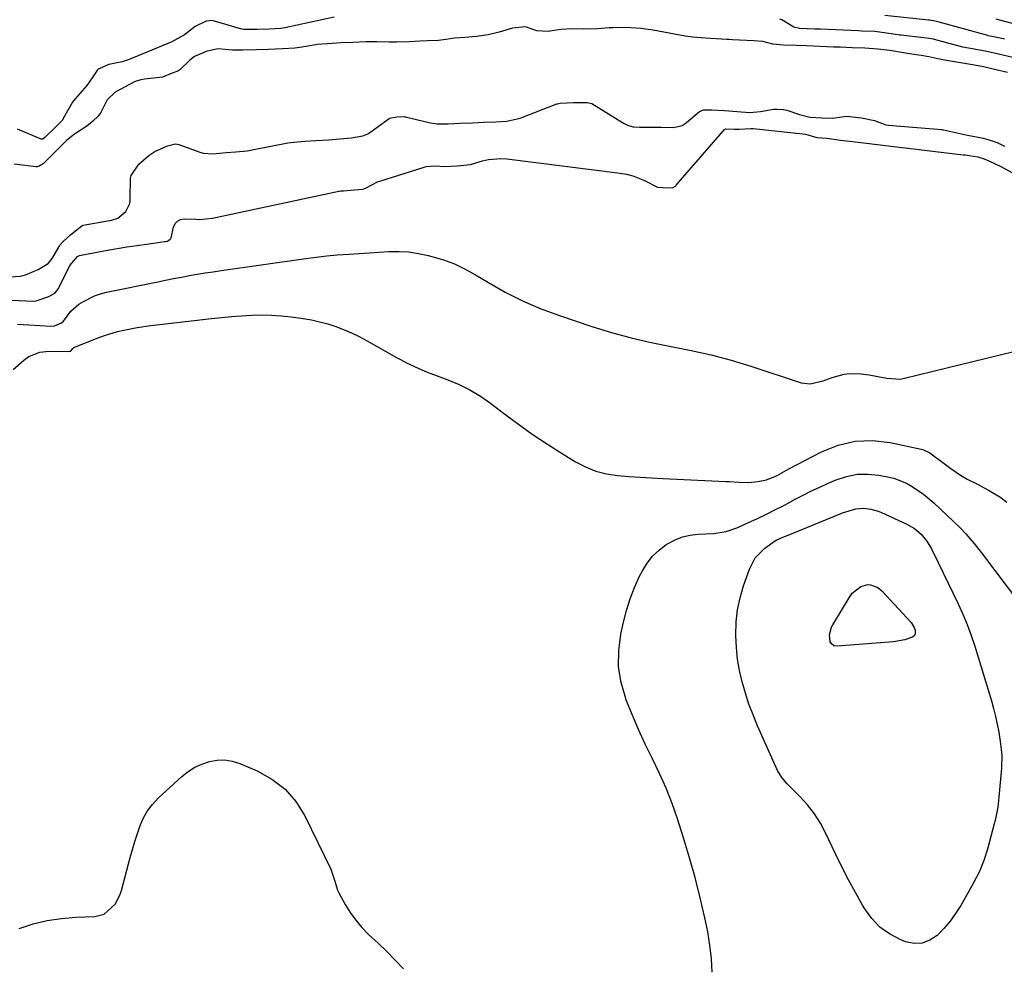
# Model space of a CAD drawing. Units: inches. Extents: x 1874904 to 1880248, y 448607 to 453949.
# Drawn here: x 1879106 to 1879436, y 448992 to 449308 of the extents above; entities that cross this region are included whole.
import ezdxf

# ---------------------------------------------------------------- set-up
doc = ezdxf.new("R2010")
doc.units = ezdxf.units.IN
doc.header["$MEASUREMENT"] = 0
for name, color, linetype in [('1', 7, 'Continuous'), ('7', 7, 'Continuous'), ('8', 7, 'Continuous')]:
    doc.layers.add(name, color=color, linetype=linetype)

msp = doc.modelspace()

# ---------------------------------------------------------------- linework, layer by layer
at = {"layer": '1', "color": 18}
for points in [[(1879211.37, 449308.97, 1642), (1879194.92, 449305.46, 1642), (1879193.57, 449305.23, 1642), (1879189.76, 449305.02, 1642), (1879185.66, 449304.87, 1642), (1879180.97, 449304.86, 1642), (1879180.06, 449305.07, 1642), (1879171.29, 449307.73, 1642), (1879170.6, 449307.89, 1642), (1879168.53, 449307.73, 1642), (1879164.86, 449305.9, 1642), (1879161.32, 449303.11, 1642), (1879157.06, 449300.76, 1642), (1879142.76, 449294.85, 1642), (1879140.43, 449294.05, 1642), (1879136, 449293.23, 1642), (1879132.4, 449291.61, 1642), (1879132.17, 449291.37, 1642), (1879130.86, 449289.35, 1642), (1879129.15, 449286.92, 1642), (1879128.52, 449286.15, 1642), (1879124.71, 449281.73, 1642), (1879123.82, 449280.61, 1642), (1879121.66, 449276.92, 1642), (1879120.35, 449274.39, 1642), (1879117.93, 449272.04, 1642), (1879114.48, 449268.75, 1642), (1879113.81, 449268.2, 1642), (1879113.42, 449268.16, 1642), (1879113.29, 449268.19, 1642), (1879105.37, 449271.52, 1642)], [(1879435.99, 449301.69, 1644), (1879434.53, 449302.04, 1644), (1879431.7, 449302.58, 1644), (1879430.48, 449302.82, 1644), (1879430.36, 449302.85, 1644), (1879414.06, 449307.38, 1644), (1879412.75, 449307.7, 1644), (1879411.42, 449307.94, 1644), (1879410.97, 449307.99, 1644), (1879410.52, 449308.05, 1644), (1879395.83, 449309.54, 1644)], [(1879436.93, 449290.48, 1640), (1879432.13, 449291.64, 1640), (1879428.52, 449292.47, 1640), (1879423.91, 449293.28, 1640), (1879419.86, 449293.95, 1640), (1879415.88, 449294.64, 1640), (1879413.68, 449295.11, 1640), (1879410.62, 449295.79, 1640), (1879408.06, 449296.23, 1640), (1879405.6, 449296.55, 1640), (1879402.17, 449297.06, 1640), (1879397.55, 449297.82, 1640), (1879393.52, 449298.35, 1640), (1879389.22, 449298.59, 1640), (1879384.94, 449298.76, 1640), (1879380.91, 449298.93, 1640), (1879378.67, 449299.02, 1640), (1879374.18, 449299.2, 1640), (1879369.71, 449299.38, 1640), (1879366.34, 449299.52, 1640), (1879361.98, 449299.69, 1640), (1879358.4, 449300.02, 1640), (1879354.98, 449300.88, 1640), (1879351.97, 449301.15, 1640), (1879347.19, 449301.35, 1640), (1879344.8, 449301.45, 1640), (1879343.61, 449301.51, 1640), (1879343.01, 449301.55, 1640), (1879335.77, 449301.96, 1640), (1879331.62, 449302.3, 1640), (1879329.05, 449302.61, 1640), (1879326, 449303.17, 1640), (1879321.87, 449303.98, 1640), (1879318.25, 449304.69, 1640), (1879314.1, 449305.28, 1640), (1879310.81, 449305.43, 1640), (1879306.49, 449305.54, 1640), (1879304.74, 449305.5, 1640), (1879303.57, 449305.43, 1640), (1879299.58, 449305.1, 1640), (1879295.06, 449304.98, 1640), (1879291.42, 449305.08, 1640), (1879287.25, 449304.85, 1640), (1879283.06, 449304.21, 1640), (1879279.34, 449304.45, 1640), (1879275.52, 449305.81, 1640), (1879271.21, 449305.39, 1640), (1879266.69, 449303.96, 1640), (1879262.97, 449303.16, 1640), (1879259.14, 449302.58, 1640), (1879255.21, 449302.25, 1640), (1879251.76, 449302, 1640), (1879248.78, 449301.56, 1640), (1879246.39, 449301.26, 1640), (1879242.72, 449301.05, 1640), (1879240.26, 449300.95, 1640), (1879236.56, 449300.8, 1640), (1879232.28, 449300.65, 1640), (1879229.87, 449300.67, 1640), (1879225.71, 449300.81, 1640), (1879222.21, 449300.77, 1640), (1879217.66, 449300.57, 1640), (1879213.72, 449300.38, 1640), (1879209.21, 449300.15, 1640), (1879205.74, 449299.86, 1640), (1879204.56, 449299.69, 1640), (1879200.58, 449299, 1640), (1879198.26, 449298.68, 1640), (1879194.08, 449298.41, 1640), (1879189.47, 449298.25, 1640), (1879185.43, 449298.1, 1640), (1879180.81, 449297.94, 1640), (1879177.42, 449297.94, 1640), (1879172.45, 449298.44, 1640), (1879168.54, 449297.58, 1640), (1879164.67, 449295.84, 1640), (1879163.63, 449295.04, 1640), (1879163.13, 449294.6, 1640), (1879159.72, 449291.4, 1640), (1879159.01, 449290.91, 1640), (1879157.11, 449290.22, 1640), (1879153.91, 449288.96, 1640), (1879147.85, 449288.23, 1640), (1879146.63, 449288.03, 1640), (1879144.72, 449287.5, 1640), (1879141.15, 449285.64, 1640), (1879138.07, 449283.91, 1640), (1879135.44, 449281.32, 1640), (1879133.23, 449277.09, 1640), (1879132.97, 449276.65, 1640), (1879132.33, 449275.85, 1640), (1879130.63, 449274.25, 1640), (1879129.18, 449272.94, 1640), (1879128.25, 449272.26, 1640), (1879124.45, 449269.87, 1640), (1879121.92, 449267.85, 1640), (1879118.92, 449264.97, 1640), (1879116.66, 449262.65, 1640), (1879113.94, 449259.87, 1640), (1879112.64, 449259.09, 1640), (1879111.92, 449258.96, 1640), (1879111.54, 449258.97, 1640), (1879104.18, 449259.82, 1640)], [(1879438.75, 449295.54, 1642), (1879434, 449296.68, 1642), (1879430.01, 449297.56, 1642), (1879425.78, 449298.26, 1642), (1879422.05, 449299.01, 1642), (1879413.29, 449301.35, 1642), (1879412.22, 449301.62, 1642), (1879410.6, 449301.93, 1642), (1879408.97, 449302.16, 1642), (1879401.27, 449302.99, 1642), (1879400.93, 449303.03, 1642), (1879400.25, 449303.11, 1642), (1879396.45, 449303.71, 1642), (1879392.57, 449304.19, 1642), (1879388.16, 449304.39, 1642), (1879387.06, 449304.43, 1642), (1879374.31, 449304.98, 1642), (1879373.88, 449305, 1642), (1879372.39, 449305.06, 1642), (1879369.83, 449305.16, 1642), (1879367.31, 449305.26, 1642), (1879365.35, 449305.64, 1642), (1879361.35, 449308.09, 1642), (1879360.76, 449308.39, 1642)], [(1879439.45, 449306.72, 1646), (1879435.65, 449307.63, 1646), (1879433.13, 449308.3, 1646)], [(1879101.36, 449221.93, 1640), (1879106.26, 449222.34, 1640), (1879108.03, 449222.75, 1640), (1879112.22, 449224.57, 1640), (1879115.64, 449226.59, 1640), (1879116.99, 449228.21, 1640), (1879119.15, 449232.08, 1640), (1879119.46, 449232.59, 1640), (1879120.79, 449234.04, 1640), (1879123.11, 449236.11, 1640), (1879126.87, 449239.21, 1640), (1879127.35, 449239.35, 1640), (1879136.16, 449240.93, 1640), (1879136.8, 449241.07, 1640), (1879138.94, 449241.78, 1640), (1879141.61, 449243.98, 1640), (1879142.97, 449246.65, 1640), (1879143.12, 449247.69, 1640), (1879143.14, 449248.21, 1640), (1879143.17, 449255.1, 1640), (1879143.37, 449256.04, 1640), (1879145.96, 449259.83, 1640), (1879149.33, 449262.68, 1640), (1879151.35, 449264.01, 1640), (1879155.65, 449265.99, 1640), (1879158.23, 449266.58, 1640), (1879159.44, 449266.4, 1640), (1879159.73, 449266.31, 1640), (1879166.47, 449263.81, 1640), (1879167.52, 449263.49, 1640), (1879170.78, 449263.26, 1640), (1879175.22, 449263.67, 1640), (1879178.47, 449263.91, 1640), (1879182.27, 449264.27, 1640), (1879183.37, 449264.45, 1640), (1879183.92, 449264.56, 1640), (1879195.89, 449266.9, 1640), (1879197.91, 449267.22, 1640), (1879201.58, 449267.51, 1640), (1879205.32, 449267.74, 1640), (1879209.59, 449268.01, 1640), (1879213.31, 449268.27, 1640), (1879217.18, 449268.67, 1640), (1879221.02, 449269.29, 1640), (1879222.72, 449270.02, 1640), (1879223.74, 449270.66, 1640), (1879229.89, 449275.1, 1640), (1879230.01, 449275.17, 1640), (1879232.51, 449275.65, 1640), (1879234.93, 449275.77, 1640), (1879235.07, 449275.74, 1640), (1879235.21, 449275.71, 1640), (1879243.65, 449273.67, 1640), (1879245.83, 449273.3, 1640), (1879249.63, 449273.32, 1640), (1879253.41, 449273.49, 1640), (1879257.73, 449273.68, 1640), (1879261.45, 449273.85, 1640), (1879265.63, 449274.03, 1640), (1879269.28, 449274.18, 1640), (1879273.68, 449275.17, 1640), (1879274.33, 449275.41, 1640), (1879286.01, 449279.96, 1640), (1879286.23, 449280.03, 1640), (1879287.16, 449280.23, 1640), (1879289.36, 449280.35, 1640), (1879291.65, 449280.42, 1640), (1879296.13, 449280.43, 1640), (1879297.74, 449280.1, 1640), (1879307.97, 449273.77, 1640), (1879308.54, 449273.44, 1640), (1879309.73, 449272.87, 1640), (1879311.62, 449272.27, 1640), (1879313.68, 449272.19, 1640), (1879317.84, 449272.19, 1640), (1879320.96, 449272.19, 1640), (1879325.11, 449272.09, 1640), (1879327.95, 449272.77, 1640), (1879329.01, 449273.42, 1640), (1879329.5, 449273.8, 1640), (1879333.77, 449277.4, 1640), (1879335.12, 449278.05, 1640), (1879337.98, 449278.05, 1640), (1879342.19, 449277.74, 1640), (1879346.39, 449277.43, 1640), (1879350.6, 449277.15, 1640), (1879354.19, 449277.47, 1640), (1879358.58, 449278.2, 1640), (1879359.71, 449278.22, 1640), (1879361.92, 449278.09, 1640), (1879363.01, 449277.93, 1640), (1879367.34, 449276.4, 1640), (1879370.72, 449275.54, 1640), (1879374.74, 449275.27, 1640), (1879378.32, 449275.24, 1640), (1879383.03, 449275.85, 1640), (1879385.1, 449275.7, 1640), (1879388.04, 449275.32, 1640), (1879392.45, 449274.42, 1640), (1879396.22, 449272.98, 1640), (1879397.16, 449272.87, 1640), (1879414.9, 449271.39, 1640), (1879414.98, 449271.38, 1640), (1879415.33, 449271.34, 1640), (1879415.5, 449271.3, 1640), (1879423.56, 449269.51, 1640), (1879424.09, 449269.4, 1640), (1879426.05, 449269.09, 1640), (1879428.8, 449268.52, 1640), (1879431.2, 449267.81, 1640), (1879433.7, 449266.95, 1640), (1879435.96, 449265.8, 1640)], [(1879095.85, 449214.66, 1642), (1879110.76, 449214, 1642), (1879111.61, 449214.02, 1642), (1879115.83, 449215.46, 1642), (1879117.88, 449216.63, 1642), (1879118.57, 449217.43, 1642), (1879119.1, 449218.24, 1642), (1879119.33, 449218.67, 1642), (1879122.87, 449225.88, 1642), (1879125.48, 449228.93, 1642), (1879126.08, 449229.19, 1642), (1879126.73, 449229.37, 1642), (1879135.5, 449230.98, 1642), (1879138.76, 449231.56, 1642), (1879142.02, 449232.1, 1642), (1879145.29, 449232.59, 1642), (1879148.57, 449233.05, 1642), (1879154.67, 449233.87, 1642), (1879154.9, 449233.91, 1642), (1879155.57, 449234.08, 1642), (1879156.48, 449234.72, 1642), (1879156.59, 449234.84, 1642), (1879156.7, 449234.97, 1642), (1879156.79, 449235.1, 1642), (1879157.65, 449238.77, 1642), (1879158.17, 449239.9, 1642), (1879158.9, 449240.77, 1642), (1879159.92, 449241.26, 1642), (1879161.14, 449241.5, 1642), (1879165.04, 449241.35, 1642), (1879166.31, 449241.27, 1642), (1879170.52, 449241.68, 1642), (1879170.7, 449241.71, 1642), (1879213, 449250.72, 1642), (1879213.17, 449250.75, 1642), (1879213.67, 449250.84, 1642), (1879214.53, 449250.91, 1642), (1879216.84, 449251.06, 1642), (1879221.01, 449251.44, 1642), (1879221.94, 449251.78, 1642), (1879226.18, 449253.96, 1642), (1879227.08, 449254.28, 1642), (1879241.29, 449258.75, 1642), (1879242.29, 449259, 1642), (1879245.37, 449259.25, 1642), (1879248.21, 449259.07, 1642), (1879252.61, 449259.25, 1642), (1879257.1, 449259.66, 1642), (1879261.11, 449260.89, 1642), (1879263.12, 449261.37, 1642), (1879267.21, 449261.73, 1642), (1879269.27, 449261.6, 1642), (1879307.28, 449256.85, 1642), (1879309.39, 449256.47, 1642), (1879311.45, 449255.95, 1642), (1879315.39, 449254.3, 1642), (1879319.75, 449252.08, 1642), (1879321.45, 449251.95, 1642), (1879324.76, 449251.92, 1642), (1879324.93, 449251.95, 1642), (1879325.71, 449252.4, 1642), (1879325.88, 449252.56, 1642), (1879326.04, 449252.73, 1642), (1879342.16, 449271.47, 1642), (1879342.47, 449271.66, 1642), (1879345.53, 449271.49, 1642), (1879347.13, 449271.49, 1642), (1879351.02, 449271.8, 1642), (1879351.8, 449271.75, 1642), (1879368.42, 449269.98, 1642), (1879369.28, 449269.86, 1642), (1879373.15, 449268.79, 1642), (1879376.4, 449268.46, 1642), (1879380.98, 449267.86, 1642), (1879385, 449267.42, 1642), (1879388.78, 449266.99, 1642), (1879422.17, 449262.97, 1642), (1879422.82, 449262.89, 1642), (1879424.14, 449262.73, 1642), (1879427.08, 449262.32, 1642), (1879429.19, 449261.55, 1642), (1879430.77, 449260.88, 1642), (1879434.74, 449259.08, 1642), (1879438.7, 449256.9, 1642)], [(1879105.4, 449206.2, 1644), (1879109.14, 449205.98, 1644), (1879116.57, 449205.54, 1644), (1879117.78, 449205.65, 1644), (1879120.04, 449206.64, 1644), (1879120.81, 449207.25, 1644), (1879123.18, 449210.63, 1644), (1879125.84, 449212.94, 1644), (1879127.41, 449213.88, 1644), (1879131.17, 449215.72, 1644), (1879133.16, 449216.38, 1644), (1879135.19, 449216.91, 1644), (1879152.32, 449220.46, 1644), (1879154.96, 449221, 1644), (1879157.61, 449221.52, 1644), (1879160.26, 449222.02, 1644), (1879162.91, 449222.5, 1644), (1879165.56, 449222.97, 1644), (1879168.22, 449223.41, 1644), (1879170.89, 449223.82, 1644), (1879173.56, 449224.22, 1644), (1879201.9, 449228.25, 1644), (1879205.42, 449228.71, 1644), (1879208.95, 449229.11, 1644), (1879212.48, 449229.43, 1644), (1879216.47, 449229.71, 1644), (1879219.79, 449229.91, 1644), (1879223.11, 449230.11, 1644), (1879226.44, 449230.32, 1644), (1879229.76, 449230.53, 1644), (1879233.07, 449230.58, 1644), (1879236.36, 449230.43, 1644), (1879239.62, 449229.96, 1644), (1879242.86, 449229.29, 1644), (1879244.18, 449228.95, 1644), (1879248, 449227.79, 1644), (1879251.73, 449226.4, 1644), (1879255.32, 449224.69, 1644), (1879258.81, 449222.77, 1644), (1879263.08, 449220.16, 1644), (1879268.73, 449216.97, 1644), (1879274.5, 449214.04, 1644), (1879280.46, 449211.51, 1644), (1879286.54, 449209.24, 1644), (1879297.72, 449205.49, 1644), (1879304.28, 449203.46, 1644), (1879310.89, 449201.62, 1644), (1879317.58, 449200.1, 1644), (1879324.32, 449198.77, 1644), (1879331.06, 449197.45, 1644), (1879337.76, 449195.94, 1644), (1879344.38, 449194.15, 1644), (1879350.96, 449192.16, 1644), (1879367.86, 449186.66, 1644), (1879370.83, 449186.22, 1644), (1879375.26, 449187.33, 1644), (1879378.24, 449188.35, 1644), (1879382.28, 449189.47, 1644), (1879384.15, 449189.74, 1644), (1879387.94, 449189.63, 1644), (1879390.58, 449189.26, 1644), (1879393.58, 449188.77, 1644), (1879396.55, 449188.12, 1644), (1879400.98, 449187.88, 1644), (1879402.45, 449188.13, 1644), (1879439.14, 449197.11, 1644)], [(1879103.93, 449191.04, 1646), (1879107.51, 449194.24, 1646), (1879109.15, 449195.42, 1646), (1879112.81, 449196.87, 1646), (1879114.82, 449197.14, 1646), (1879118.13, 449197.21, 1646), (1879122.44, 449197.05, 1646), (1879122.99, 449197.22, 1646), (1879123.39, 449197.49, 1646), (1879123.89, 449198.11, 1646), (1879124.27, 449198.39, 1646), (1879124.48, 449198.5, 1646), (1879132.33, 449201.64, 1646), (1879134.46, 449202.44, 1646), (1879138.8, 449203.76, 1646), (1879141.01, 449204.29, 1646), (1879145.48, 449205.13, 1646), (1879149.99, 449205.77, 1646), (1879170.39, 449208.15, 1646), (1879173.72, 449208.5, 1646), (1879177.05, 449208.81, 1646), (1879180.38, 449209.05, 1646), (1879183.72, 449209.25, 1646), (1879187.06, 449209.32, 1646), (1879190.4, 449209.26, 1646), (1879193.72, 449209.03, 1646), (1879197.04, 449208.66, 1646), (1879200.99, 449208.12, 1646), (1879203.78, 449207.65, 1646), (1879206.54, 449207.08, 1646), (1879209.26, 449206.33, 1646), (1879211.96, 449205.47, 1646), (1879214.6, 449204.46, 1646), (1879217.21, 449203.36, 1646), (1879219.75, 449202.13, 1646), (1879222.25, 449200.8, 1646), (1879232.31, 449195.11, 1646), (1879233.85, 449194.26, 1646), (1879235.41, 449193.44, 1646), (1879238.57, 449191.91, 1646), (1879241.79, 449190.51, 1646), (1879243.43, 449189.86, 1646), (1879245.07, 449189.24, 1646), (1879249.5, 449187.62, 1646), (1879253.27, 449186.04, 1646), (1879256.92, 449184.25, 1646), (1879260.4, 449182.13, 1646), (1879263.76, 449179.79, 1646), (1879267.7, 449176.77, 1646), (1879272.69, 449173.07, 1646), (1879277.76, 449169.47, 1646), (1879282.93, 449166.03, 1646), (1879288.17, 449162.69, 1646), (1879292.3, 449160.16, 1646), (1879295.62, 449158.43, 1646), (1879299.05, 449157.03, 1646), (1879302.64, 449156.13, 1646), (1879306.34, 449155.55, 1646), (1879310.13, 449155.26, 1646), (1879313.91, 449154.99, 1646), (1879317.7, 449154.77, 1646), (1879321.5, 449154.57, 1646), (1879342.64, 449153.58, 1646), (1879343.72, 449153.53, 1646), (1879346.97, 449153.31, 1646), (1879350.21, 449153.27, 1646), (1879353.35, 449153.55, 1646), (1879356.29, 449154.12, 1646), (1879359.87, 449155.61, 1646), (1879363.7, 449157.84, 1646), (1879374.7, 449163.56, 1646), (1879380.24, 449165.73, 1646), (1879385.89, 449167.1, 1646), (1879391.7, 449167.27, 1646), (1879397.62, 449166.64, 1646), (1879408.08, 449164.39, 1646), (1879408.84, 449164.17, 1646), (1879410.96, 449163.13, 1646), (1879412.26, 449162.21, 1646), (1879412.91, 449161.74, 1646), (1879413.55, 449161.26, 1646), (1879418, 449157.93, 1646), (1879421.61, 449155.49, 1646), (1879423.51, 449154.4, 1646), (1879426.73, 449152.75, 1646), (1879430.64, 449150.71, 1646), (1879434.39, 449148.4, 1646), (1879436.72, 449146.61, 1646)]]:
    msp.add_polyline3d(points, dxfattribs=at)
at = {"layer": '7', "color": 18}
for points in [[(1879338.08, 448989.29, 1648), (1879337.86, 448993.83, 1648), (1879337.31, 448998.34, 1648), (1879336.54, 449002.83, 1648), (1879335.57, 449007.47, 1648), (1879334.04, 449014.23, 1648), (1879332.38, 449020.96, 1648), (1879330.49, 449027.63, 1648), (1879328.47, 449034.27, 1648), (1879326.4, 449040.65, 1648), (1879324.6, 449045.8, 1648), (1879322.63, 449050.87, 1648), (1879320.43, 449055.85, 1648), (1879318.05, 449060.76, 1648), (1879315.64, 449065.65, 1648), (1879313.34, 449070.59, 1648), (1879311.21, 449075.61, 1648), (1879309.18, 449080.67, 1648), (1879309.07, 449080.96, 1648), (1879307.58, 449086.25, 1648), (1879306.7, 449091.58, 1648), (1879306.76, 449096.98, 1648), (1879307.44, 449102.43, 1648), (1879308.31, 449106.46, 1648), (1879309.33, 449110.42, 1648), (1879310.54, 449114.32, 1648), (1879312.04, 449118.11, 1648), (1879313.74, 449121.84, 1648), (1879314.67, 449123.69, 1648), (1879316.25, 449126.26, 1648), (1879318.06, 449128.61, 1648), (1879320.24, 449130.63, 1648), (1879322.65, 449132.44, 1648), (1879325.64, 449134.05, 1648), (1879328.07, 449135.02, 1648), (1879330.63, 449135.59, 1648), (1879333.26, 449135.9, 1648), (1879335.91, 449136.01, 1648), (1879338.65, 449136.2, 1648), (1879342.71, 449136.85, 1648), (1879346.59, 449138.17, 1648), (1879349.26, 449139.4, 1648), (1879353, 449141.13, 1648), (1879356.71, 449142.91, 1648), (1879358.56, 449143.83, 1648), (1879362.22, 449145.7, 1648), (1879364.04, 449146.67, 1648), (1879365.84, 449147.63, 1648), (1879368.57, 449149.05, 1648), (1879371.32, 449150.43, 1648), (1879374.11, 449151.73, 1648), (1879376.92, 449152.98, 1648), (1879379.58, 449154.13, 1648), (1879383.07, 449155.27, 1648), (1879386.59, 449155.99, 1648), (1879390.19, 449156.07, 1648), (1879393.84, 449155.72, 1648), (1879396.73, 449155.18, 1648), (1879398.93, 449154.64, 1648), (1879403.11, 449153.02, 1648), (1879405.09, 449151.94, 1648), (1879408.83, 449149.36, 1648), (1879412.28, 449146.42, 1648), (1879421.11, 449138.05, 1648), (1879423.05, 449136.09, 1648), (1879425.73, 449132.93, 1648), (1879428.27, 449129.66, 1648), (1879441.35, 449112.39, 1648)], [(1879405.75, 449104.74, 1652), (1879406.01, 449103.76, 1652), (1879406.03, 449102.44, 1652), (1879405.86, 449102.01, 1652), (1879405.1, 449101.41, 1652), (1879402.53, 449100.57, 1652), (1879398.76, 449099.9, 1652), (1879379.88, 449098.41, 1652), (1879378.76, 449098.61, 1652), (1879377.88, 449099.34, 1652), (1879377.58, 449099.88, 1652), (1879377.31, 449102.2, 1652), (1879378.01, 449104.79, 1652), (1879378.42, 449105.6, 1652), (1879384.25, 449115.2, 1652), (1879384.98, 449116.19, 1652), (1879387.86, 449118.39, 1652), (1879390.18, 449119.09, 1652), (1879391.03, 449119.03, 1652), (1879393.5, 449118.08, 1652), (1879394.2, 449117.55, 1652), (1879394.86, 449116.94, 1652), (1879404.72, 449106.4, 1652), (1879405.75, 449104.74, 1652)], [(1879105.94, 449003.98, 1648), (1879110.59, 449005.45, 1648), (1879115.29, 449006.61, 1648), (1879120.09, 449007.31, 1648), (1879124.94, 449007.71, 1648), (1879131.26, 449007.93, 1648), (1879134.43, 449008.7, 1648), (1879138.08, 449012.04, 1648), (1879139.67, 449015.04, 1648), (1879140.22, 449016.67, 1648), (1879143.1, 449027.68, 1648), (1879143.85, 449030.39, 1648), (1879144.64, 449033.08, 1648), (1879145.5, 449035.75, 1648), (1879146.4, 449038.41, 1648), (1879147.52, 449040.95, 1648), (1879148.85, 449043.33, 1648), (1879150.53, 449045.49, 1648), (1879152.42, 449047.51, 1648), (1879160.4, 449054.82, 1648), (1879162.49, 449056.47, 1648), (1879164.7, 449057.9, 1648), (1879167.09, 449059, 1648), (1879169.61, 449059.87, 1648), (1879172.2, 449060.29, 1648), (1879174.77, 449060.36, 1648), (1879177.31, 449059.94, 1648), (1879179.82, 449059.17, 1648), (1879185.65, 449056.72, 1648), (1879190.6, 449053.97, 1648), (1879195, 449050.63, 1648), (1879198.57, 449046.42, 1648), (1879201.59, 449041.63, 1648), (1879210.26, 449023.78, 1648), (1879210.68, 449022.81, 1648), (1879211.6, 449019.78, 1648), (1879212.58, 449016.77, 1648), (1879213.04, 449015.82, 1648), (1879215.12, 449012.02, 1648), (1879216.79, 449009.29, 1648), (1879218.63, 449006.68, 1648), (1879220.71, 449004.26, 1648), (1879222.96, 449001.97, 1648), (1879226.15, 448999.01, 1648), (1879229.06, 448996.22, 1648), (1879231.91, 448993.37, 1648), (1879234.67, 448990.42, 1648)]]:
    msp.add_polyline3d(points, dxfattribs=at)
at = {"layer": '8', "color": 18}
msp.add_polyline3d([(1879432.96, 449074.95, 1650), (1879433.53, 449072.31, 1650), (1879434.03, 449069.66, 1650), (1879434.55, 449066.55, 1650), (1879435.02, 449062.09, 1650), (1879434.93, 449057.59, 1650), (1879434.11, 449047.92, 1650), (1879434, 449046.78, 1650), (1879433.71, 449044.52, 1650), (1879432.83, 449040.04, 1650), (1879432.55, 449038.93, 1650), (1879430.29, 449030.48, 1650), (1879429.09, 449026.68, 1650), (1879427.54, 449023.01, 1650), (1879425.75, 449019.44, 1650), (1879423.82, 449015.95, 1650), (1879421.31, 449011.65, 1650), (1879419.58, 449008.95, 1650), (1879417.72, 449006.36, 1650), (1879415.65, 449003.93, 1650), (1879413.44, 449001.61, 1650), (1879411, 448999.99, 1650), (1879408.44, 448999, 1650), (1879405.7, 448998.95, 1650), (1879402.83, 448999.52, 1650), (1879401.07, 449000.22, 1650), (1879397.49, 449002.09, 1650), (1879394.25, 449004.37, 1650), (1879391.53, 449007.24, 1650), (1879389.16, 449010.52, 1650), (1879388.45, 449011.74, 1650), (1879386.06, 449015.98, 1650), (1879383.74, 449020.26, 1650), (1879381.53, 449024.6, 1650), (1879379.38, 449028.97, 1650), (1879376.06, 449035.95, 1650), (1879374.29, 449039.23, 1650), (1879372.31, 449042.37, 1650), (1879370.02, 449045.29, 1650), (1879367.52, 449048.06, 1650), (1879363.19, 449052.41, 1650), (1879361.35, 449054.45, 1650), (1879359.92, 449056.77, 1650), (1879353.25, 449071.81, 1650), (1879351.75, 449075.41, 1650), (1879350.37, 449079.06, 1650), (1879349.16, 449082.77, 1650), (1879348.08, 449086.52, 1650), (1879347.22, 449090.32, 1650), (1879346.55, 449094.15, 1650), (1879346.16, 449098.02, 1650), (1879345.95, 449101.91, 1650), (1879346.09, 449106.54, 1650), (1879346.53, 449110.62, 1650), (1879347.39, 449114.63, 1650), (1879348.53, 449118.6, 1650), (1879350.5, 449124.26, 1650), (1879352.5, 449128.07, 1650), (1879355.54, 449131.12, 1650), (1879358.57, 449133.35, 1650), (1879359.75, 449134.04, 1650), (1879362.25, 449135.16, 1650), (1879362.89, 449135.42, 1650), (1879378.99, 449142.02, 1650), (1879381.74, 449143.08, 1650), (1879386.12, 449144.48, 1650), (1879388.62, 449144.7, 1650), (1879391.15, 449144.36, 1650), (1879393.6, 449143.65, 1650), (1879394.79, 449143.17, 1650), (1879403.25, 449139.34, 1650), (1879405.83, 449137.87, 1650), (1879408.1, 449135.94, 1650), (1879410, 449133.63, 1650), (1879411.52, 449131.06, 1650), (1879413.78, 449126.42, 1650), (1879415.46, 449122.98, 1650), (1879417.13, 449119.54, 1650), (1879418.79, 449116.1, 1650), (1879420.45, 449112.65, 1650), (1879422.03, 449109.17, 1650), (1879423.5, 449105.65, 1650), (1879424.81, 449102.06, 1650), (1879426, 449098.43, 1650), (1879431.56, 449080.15, 1650), (1879432.3, 449077.56, 1650), (1879432.96, 449074.95, 1650)], dxfattribs=at)

doc.saveas('drawing.dxf')
